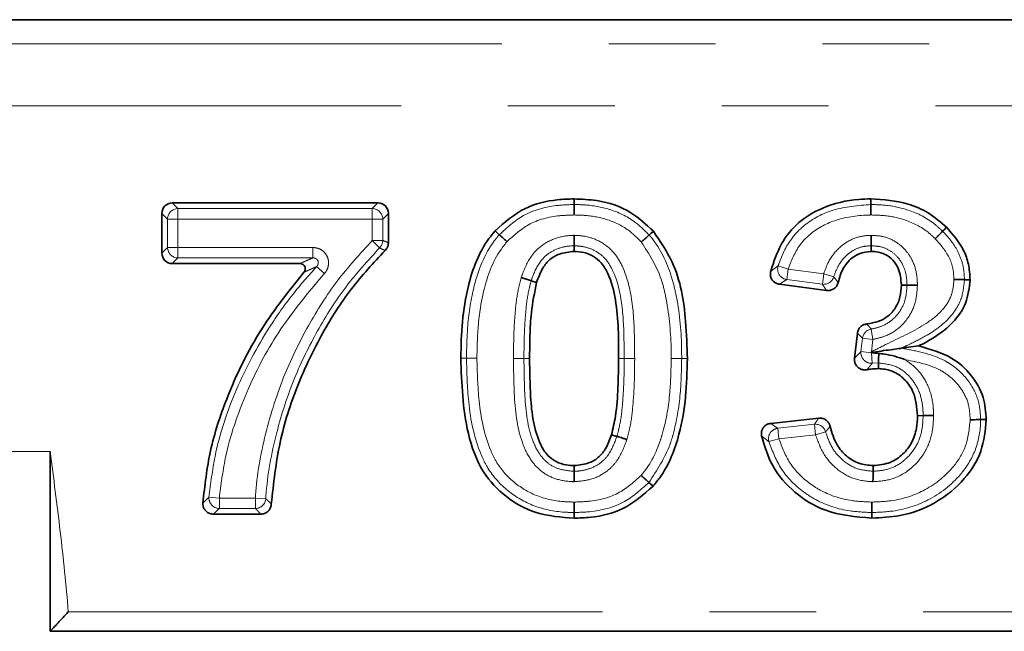
# Model space of a CAD drawing. Units: millimetres. Extents: x 8 to 418, y -69 to 291.
# Drawn here: x 62 to 74, y 218 to 225 of the extents above; entities that cross this region are included whole.
import ezdxf

# ---------------------------------------------------------------- set-up
doc = ezdxf.new("R2010")
doc.units = ezdxf.units.MM
doc.linetypes.add('PHANTOM', pattern=[12.7, 6.35, -1.27, 1.27, -1.27, 1.27, -1.27])

msp = doc.modelspace()

# ---------------------------------------------------------------- linework, layer by layer
at = {"color": 7, "linetype": 'Continuous', "lineweight": 35}
for p, q in [((48.5772, 224.8241), (92.7446, 224.8241)), ((68.773, 222.6253), (68.773, 222.6923)), ((63.9983, 222.6443), (66.442, 222.6443)), ((63.874, 222.0474), (63.874, 222.5199)), ((66.5663, 222.5199), (66.5663, 222.1698)), ((68.7731, 222.1345), (68.773, 222.0673)), ((72.3048, 222.1345), (72.3049, 222.0673)), ((65.5163, 221.9231), (63.9983, 221.9231)), ((68.2643, 221.7191), (68.3283, 221.6992)), ((71.774, 221.6024), (71.2135, 221.6765)), ((72.7296, 221.6674), (72.6625, 221.6677)), ((72.1061, 220.7964), (72.1407, 221.0951)), ((72.6658, 220.9155), (72.8683, 220.9428)), ((72.3918, 220.7402), (72.3905, 220.6731)), ((71.1103, 220.0217), (71.6804, 220.0835)), ((72.9219, 220.114), (72.8548, 220.1135)), ((69.2818, 219.8674), (69.2178, 219.8873)), ((62.5457, 219.689), (62.5457, 217.5481)), ((68.7729, 219.4521), (68.773, 219.5193)), ((72.3272, 219.4522), (72.3282, 219.5193)), ((72.3123, 218.9613), (72.3124, 218.8943)), ((65.0499, 218.9423), (64.4854, 218.9423)), ((62.5457, 217.5481), (78.5457, 217.5481))]:
    msp.add_line(p, q, dxfattribs=at)
at = {"color": 8, "linetype": 'PHANTOM', "lineweight": 18}
for p, q in [((48.8646, 224.5367), (92.1903, 224.5367)), ((92.1174, 223.7981), (48.9739, 223.7981)), ((63.9983, 222.6443), (64.0654, 222.5772)), ((64.0654, 222.5772), (64.0654, 222.4529)), ((64.0654, 222.5772), (66.3749, 222.5772)), ((66.3749, 222.5772), (66.442, 222.6443)), ((66.3749, 222.4529), (66.3749, 222.5772)), ((63.9411, 222.4529), (63.874, 222.5199)), ((66.5663, 222.5199), (66.4992, 222.4529)), ((64.0654, 222.4529), (63.9411, 222.4529)), ((63.9411, 222.1145), (63.9411, 222.4529)), ((66.3749, 222.4529), (64.0654, 222.4529)), ((64.0654, 222.4529), (64.0654, 222.1145)), ((66.4992, 222.4529), (66.3749, 222.4529)), ((66.3749, 222.1989), (66.3749, 222.4529)), ((66.4992, 222.4529), (66.4992, 222.1989)), ((63.874, 222.0474), (63.9411, 222.1145)), ((63.9411, 222.1145), (64.0654, 222.1145)), ((64.0654, 222.1145), (64.0654, 221.9902)), ((64.0654, 222.1145), (65.6669, 222.1145)), ((65.6669, 221.9902), (65.6669, 222.1145)), ((66.4604, 222.1086), (66.3749, 222.1989)), ((66.3749, 222.1989), (66.4992, 222.1989)), ((64.0654, 221.9902), (63.9983, 221.9231)), ((65.6669, 221.9902), (64.0654, 221.9902)), ((65.713, 221.8863), (65.8051, 221.8028)), ((71.1983, 221.8946), (71.3164, 221.856)), ((71.3164, 221.856), (71.3001, 221.7327)), ((71.3164, 221.856), (71.74, 221.7999)), ((71.7237, 221.6766), (71.74, 221.7999)), ((71.74, 221.7999), (71.8593, 221.765)), ((71.7237, 221.6766), (71.3001, 221.7327)), ((72.3048, 221.1437), (72.3248, 221.021)), ((72.1827, 220.875), (72.2013, 221.0354)), ((72.3248, 221.021), (72.2013, 221.0354)), ((72.3248, 221.021), (72.3077, 220.8736)), ((72.1827, 220.875), (72.3062, 220.8607)), ((72.3063, 220.8616), (72.3062, 220.8607)), ((72.3062, 220.8607), (72.3095, 220.861)), ((72.3062, 220.8607), (72.3172, 220.7368)), ((72.3095, 220.861), (72.3063, 220.8616)), ((67.494, 220.7993), (67.4269, 220.7993)), ((68.1771, 220.7917), (68.2442, 220.7918)), ((69.369, 220.7918), (69.3019, 220.7918)), ((70.0521, 220.7918), (70.1192, 220.7918)), ((72.3918, 220.7402), (72.3172, 220.7368)), ((71.1937, 219.9633), (71.6294, 220.0105)), ((71.6428, 219.8869), (71.6294, 220.0105)), ((71.1937, 219.9633), (71.2071, 219.8397)), ((71.6428, 219.8869), (71.2071, 219.8397)), ((71.7624, 219.9209), (71.6428, 219.8869)), ((71.2071, 219.8397), (71.0876, 219.8056)), ((48.9739, 219.689), (62.5457, 219.689)), ((64.4333, 219.1436), (64.5572, 219.1337)), ((64.5572, 219.1337), (64.5572, 219.0094)), ((64.5572, 219.1337), (64.9856, 219.1337)), ((64.9856, 219.1337), (65.1098, 219.127)), ((64.9856, 219.0094), (64.9856, 219.1337)), ((64.9856, 219.0094), (64.5572, 219.0094)), ((62.7611, 217.7787), (78.3302, 217.7787))]:
    msp.add_line(p, q, dxfattribs=at)
at = {"color": 7, "linetype": 'Continuous', "lineweight": 35, "flags": 128}
for points in [[(72.3014, 222.6253), (72.3013, 222.6529), (72.3011, 222.6923)], [(73.1533, 222.3072), (73.1697, 222.3239), (73.2003, 222.355)], [(67.884, 222.2666), (67.8634, 222.2851), (67.834, 222.3115)], [(69.665, 222.2623), (69.6856, 222.2807), (69.715, 222.307)], [(73.4127, 221.7313), (73.4301, 221.7311), (73.4549, 221.731), (73.4798, 221.7308)], [(73.605, 220.066), (73.628, 220.0661), (73.6721, 220.0661)], [(69.6621, 219.3199), (69.6827, 219.3015), (69.712, 219.2751)], [(68.7732, 218.9613), (68.7731, 218.9337), (68.773, 218.8943)]]:
    msp.add_lwpolyline(points, dxfattribs=at)
at = {"color": 8, "linetype": 'PHANTOM', "lineweight": 18}
for centre, radius, start, end in [((64.067, 222.4513), 0.1259, 90.72986, 179.27014), ((66.3733, 222.4513), 0.1259, 0.72986, 89.27014), ((64.067, 222.1161), 0.1259, 180.72986, 269.27014), ((66.3735, 222.1995), 0.1257, 313.71029, 359.72088), ((71.3186, 221.8574), 0.126, 162.79645, 261.53703), ((71.7389, 221.8016), 0.1259, 263.0659, 343.08645), ((72.3262, 221.0197), 0.1258, 99.79794, 172.85518), ((72.3081, 220.8625), 0.126, 174.32397, 274.151), ((71.6417, 219.8853), 0.1259, 16.42804, 95.5956), ((71.2093, 219.8382), 0.126, 97.09517, 195.00236), ((64.559, 219.1353), 0.126, 176.22588, 269.19331), ((64.9841, 219.1353), 0.1259, 270.6832, 356.24409)]:
    msp.add_arc(centre, radius, start, end, dxfattribs=at)
at = {"color": 7, "linetype": 'Continuous', "lineweight": 35}
for centre, major_axis in [((63.9997, 222.5186), (-0.0894, 0.0894)), ((66.4406, 222.5186), (0.0894, 0.0894)), ((63.9997, 222.0488), (-0.0894, -0.0894))]:
    msp.add_ellipse(centre, major_axis=major_axis, ratio=0.9891328, start_param=5.5032504, end_param=7.0631203, dxfattribs=at)
for points, knots in [([(67.834, 222.3115), (67.9478, 222.4121), (68.1607, 222.6004), (68.5095, 222.6834), (68.7064, 222.6901), (68.773, 222.6923)], [0, 0, 0, 0, 0.4312818, 0.8073482, 1, 1, 1, 1]), ([(68.773, 222.6923), (68.8627, 222.6885), (69.096, 222.6783), (69.441, 222.5665), (69.6307, 222.3868), (69.715, 222.307)], [0, 0, 0, 0, 0.2573501, 0.6699277, 1, 1, 1, 1]), ([(71.1098, 221.8323), (71.1464, 221.9441), (71.2169, 222.1596), (71.4333, 222.4247), (71.7529, 222.6139), (72.0564, 222.6859), (72.2537, 222.6911), (72.3011, 222.6923)], [0, 0, 0, 0, 0.2203751, 0.4244603, 0.628037, 0.9106249, 1, 1, 1, 1]), ([(72.3011, 222.6923), (72.4502, 222.6821), (72.6869, 222.6658), (72.9931, 222.533), (73.1299, 222.4155), (73.2003, 222.355)], [0, 0, 0, 0, 0.4523547, 0.7182126, 1, 1, 1, 1]), ([(68.773, 222.6253), (68.773, 222.6224), (68.773, 222.6167), (68.773, 222.5914), (68.773, 222.5569), (68.773, 222.5264), (68.773, 222.5075), (68.773, 222.5027), (68.773, 222.5009)], [0, 0, 0, 0, 0.22997079, 0.45994045, 0.68994118, 0.91999666, 0.97085127, 1, 1, 1, 1]), ([(72.3014, 222.6253), (72.3014, 222.6224), (72.3014, 222.6167), (72.3015, 222.5914), (72.3016, 222.5569), (72.3017, 222.5263), (72.3017, 222.5075), (72.3017, 222.5026), (72.3018, 222.5009)], [0, 0, 0, 0, 0.2299569, 0.4599124, 0.689906, 0.9199667, 0.9722962, 1, 1, 1, 1]), ([(73.2003, 222.355), (73.2749, 222.2684), (73.3882, 222.1369), (73.4684, 221.9132), (73.4759, 221.7926), (73.4798, 221.7308)], [0, 0, 0, 0, 0.48445779, 0.73566156, 1, 1, 1, 1]), ([(67.4269, 220.7993), (67.4301, 220.9435), (67.4366, 221.2322), (67.515, 221.7178), (67.6541, 222.0934), (67.8091, 222.2812), (67.834, 222.3115)], [0, 0, 0, 0, 0.270977, 0.5423611, 0.9262304, 1, 1, 1, 1]), ([(67.884, 222.2666), (67.8861, 222.2647), (67.8903, 222.2609), (67.9092, 222.244), (67.9348, 222.221), (67.9576, 222.2005), (67.9716, 222.1879), (67.9753, 222.1846), (67.9765, 222.1836)], [0, 0, 0, 0, 0.2299456, 0.4598895, 0.6898771, 0.9199418, 0.9732847, 1, 1, 1, 1]), ([(68.7731, 222.1345), (68.7731, 222.1373), (68.7731, 222.143), (68.7731, 222.1683), (68.7731, 222.2028), (68.7731, 222.2338), (68.7731, 222.2527), (68.7731, 222.2576), (68.7731, 222.2589)], [0, 0, 0, 0, 0.2298141, 0.4596242, 0.6895444, 0.9196583, 0.9787243, 1, 1, 1, 1]), ([(69.5721, 222.1796), (69.5734, 222.1808), (69.577, 222.184), (69.5911, 222.1965), (69.6139, 222.2169), (69.6397, 222.2398), (69.6586, 222.2567), (69.6628, 222.2605), (69.665, 222.2623)], [0, 0, 0, 0, 0.0283166, 0.0800192, 0.3100772, 0.5400741, 0.7700364, 1, 1, 1, 1]), ([(69.715, 222.307), (69.7964, 222.1882), (70.0152, 221.869), (70.1038, 221.3268), (70.115, 220.9391), (70.1192, 220.7918)], [0, 0, 0, 0, 0.26853044, 0.72194285, 1, 1, 1, 1]), ([(72.3046, 222.2589), (72.3046, 222.2577), (72.3046, 222.2528), (72.3046, 222.234), (72.3047, 222.2028), (72.3047, 222.1683), (72.3048, 222.143), (72.3048, 222.1373), (72.3048, 222.1345)], [0, 0, 0, 0, 0.0198419, 0.0804948, 0.3106345, 0.5405182, 0.7702564, 1, 1, 1, 1]), ([(73.1533, 222.3072), (73.1513, 222.3052), (73.1473, 222.3012), (73.1295, 222.2831), (73.1053, 222.2585), (73.0839, 222.2368), (73.0707, 222.2234), (73.0673, 222.2199), (73.066, 222.2186)], [0, 0, 0, 0, 0.2299688, 0.4599365, 0.6899361, 0.9199922, 0.971111, 1, 1, 1, 1]), ([(66.5663, 222.1698), (66.5649, 222.1559), (66.5622, 222.128), (66.5449, 222.0974), (66.531, 222.0832), (66.5267, 222.0788)], [0, 0, 0, 0, 0.4106627, 0.8213454, 1, 1, 1, 1]), ([(66.5267, 222.0788), (66.3888, 221.9302), (66.1095, 221.6293), (65.7657, 221.084), (65.4717, 220.4745), (65.2541, 219.7891), (65.2012, 219.308), (65.1741, 219.0628)], [0, 0, 0, 0, 0.1799686, 0.3644874, 0.5704539, 0.7810146, 1, 1, 1, 1]), ([(68.773, 222.0673), (68.7133, 222.0613), (68.6101, 222.0507), (68.4805, 221.9752), (68.385, 221.8578), (68.3493, 221.7579), (68.3283, 221.6992)], [0, 0, 0, 0, 0.28550566, 0.49355712, 0.70231841, 1, 1, 1, 1]), ([(69.3019, 220.7918), (69.3024, 221.0263), (69.3032, 221.3695), (69.2078, 221.7536), (69.1084, 221.9285), (69.0066, 222.0139), (68.8926, 222.0592), (68.8126, 222.0646), (68.773, 222.0673)], [0, 0, 0, 0, 0.4566263, 0.6680641, 0.7647902, 0.8439829, 0.9228309, 1, 1, 1, 1]), ([(72.3049, 222.0673), (72.256, 222.0621), (72.1603, 222.0518), (72.0459, 221.9693), (71.9558, 221.8521), (71.9279, 221.7554), (71.9117, 221.699)], [0, 0, 0, 0, 0.2492154, 0.4873206, 0.7012856, 1, 1, 1, 1]), ([(72.6625, 221.6677), (72.6571, 221.7354), (72.6486, 221.8426), (72.5666, 221.966), (72.4741, 222.0379), (72.3803, 222.0642), (72.3241, 222.0665), (72.3049, 222.0673)], [0, 0, 0, 0, 0.3316006, 0.5255317, 0.7197847, 0.9040004, 1, 1, 1, 1]), ([(65.5628, 221.8197), (65.5671, 221.8255), (65.5756, 221.8372), (65.5801, 221.8588), (65.5775, 221.88), (65.5679, 221.8988), (65.5528, 221.9131), (65.5348, 221.9217), (65.5221, 221.9227), (65.5163, 221.9231)], [0, 0, 0, 0, 0.1506007, 0.3013421, 0.4485836, 0.5920927, 0.7344394, 0.8785362, 1, 1, 1, 1]), ([(64.3613, 219.074), (64.3847, 219.2826), (64.4321, 219.7055), (64.6649, 220.4086), (65.0183, 221.1396), (65.3886, 221.6021), (65.5628, 221.8197)], [0, 0, 0, 0, 0.2062529, 0.417978, 0.7261734, 1, 1, 1, 1]), ([(68.2643, 221.7191), (68.2615, 221.72), (68.2561, 221.7217), (68.2319, 221.7292), (68.199, 221.7394), (68.1696, 221.7485), (68.1517, 221.7541), (68.147, 221.7555), (68.1455, 221.756)], [0, 0, 0, 0, 0.2299417, 0.4598817, 0.6898675, 0.9199341, 0.9735182, 1, 1, 1, 1]), ([(71.2135, 221.6765), (71.1997, 221.6797), (71.1722, 221.6861), (71.138, 221.7123), (71.1144, 221.7473), (71.1027, 221.7893), (71.1074, 221.8177), (71.1098, 221.8323)], [0, 0, 0, 0, 0.1988799, 0.3978261, 0.5952696, 0.7918392, 1, 1, 1, 1]), ([(68.3283, 221.6992), (68.3036, 221.5793), (68.2604, 221.37), (68.2471, 221.0651), (68.2452, 220.883), (68.2442, 220.7918)], [0, 0, 0, 0, 0.40160725, 0.70044268, 1, 1, 1, 1]), ([(71.9117, 221.699), (71.9074, 221.6856), (71.8987, 221.6588), (71.8698, 221.627), (71.833, 221.6063), (71.7992, 221.6001), (71.7797, 221.6018), (71.774, 221.6024)], [0, 0, 0, 0, 0.2272511, 0.4545557, 0.6806991, 0.9064992, 1, 1, 1, 1]), ([(72.2522, 221.2045), (72.2985, 221.212), (72.3888, 221.2264), (72.5102, 221.2936), (72.5989, 221.3973), (72.6549, 221.5262), (72.6599, 221.6199), (72.6625, 221.6677)], [0, 0, 0, 0, 0.2042558, 0.3979858, 0.5919535, 0.7921665, 1, 1, 1, 1]), ([(72.854, 221.6668), (72.8527, 221.6668), (72.8478, 221.6668), (72.829, 221.6669), (72.798, 221.667), (72.7635, 221.6672), (72.7381, 221.6673), (72.7324, 221.6674), (72.7296, 221.6674)], [0, 0, 0, 0, 0.0213385, 0.0803362, 0.3104491, 0.5403706, 0.7701833, 1, 1, 1, 1]), ([(73.4798, 221.7308), (73.4693, 221.6358), (73.4488, 221.4486), (73.259, 221.1816), (73.0461, 221.0324), (72.8986, 220.9581), (72.8683, 220.9428)], [0, 0, 0, 0, 0.2684164, 0.5289636, 0.9030705, 1, 1, 1, 1]), ([(73.4127, 221.7313), (73.4098, 221.7313), (73.4041, 221.7313), (73.3788, 221.7315), (73.3443, 221.7317), (73.3133, 221.732), (73.2944, 221.7321), (73.2896, 221.7321), (73.2882, 221.7321)], [0, 0, 0, 0, 0.2298315, 0.4596593, 0.6895873, 0.9196929, 0.9783651, 1, 1, 1, 1]), ([(72.1407, 221.0951), (72.1437, 221.1089), (72.1497, 221.1364), (72.1753, 221.1707), (72.2101, 221.1962), (72.238, 221.2017), (72.2522, 221.2045)], [0, 0, 0, 0, 0.2486631, 0.497373, 0.7450974, 1, 1, 1, 1]), ([(72.8683, 220.9428), (73.0062, 220.9046), (73.2422, 220.8393), (73.502, 220.6054), (73.6508, 220.3465), (73.6653, 220.1557), (73.6721, 220.0661)], [0, 0, 0, 0, 0.327097, 0.5600261, 0.793602, 1, 1, 1, 1]), ([(72.6658, 220.9155), (72.6625, 220.915), (72.6542, 220.9139), (72.6124, 220.9083), (72.4958, 220.8926), (72.383, 220.8774), (72.3027, 220.8665)], [0, 0, 0, 0, 0.0560187, 0.1431877, 0.3905102, 1, 1, 1, 1]), ([(72.3077, 220.8736), (72.3075, 220.8733), (72.3058, 220.8709), (72.3041, 220.8686), (72.3027, 220.8665)], [0, 0, 0, 0, 0.141083, 1, 1, 1, 1]), ([(72.3027, 220.8665), (72.3037, 220.8652), (72.3049, 220.8636), (72.3061, 220.8619), (72.3063, 220.8616)], [0, 0, 0, 0, 0.81560872, 1, 1, 1, 1]), ([(72.3095, 220.861), (72.3102, 220.8609), (72.3384, 220.8593), (72.3665, 220.8568), (72.3938, 220.8543)], [0, 0, 0, 0, 0.0249386, 1, 1, 1, 1]), ([(72.3938, 220.8543), (72.3938, 220.8529), (72.3935, 220.8375), (72.393, 220.8086), (72.3924, 220.7741), (72.3919, 220.7487), (72.3918, 220.7431), (72.3918, 220.7402)], [0, 0, 0, 0, 0.0253635, 0.2692299, 0.5128949, 0.7564453, 1, 1, 1, 1]), ([(72.7051, 220.7806), (72.7045, 220.7809), (72.6256, 220.8111), (72.5211, 220.838), (72.4159, 220.8515), (72.3938, 220.8543)], [0, 0, 0, 0, 0.006107, 0.7913642, 1, 1, 1, 1]), ([(68.773, 218.8943), (68.6199, 218.9058), (68.3321, 218.9274), (67.9543, 219.1332), (67.6553, 219.4554), (67.4526, 220.0322), (67.437, 220.4978), (67.4269, 220.7993)], [0, 0, 0, 0, 0.1720762, 0.323352, 0.4745821, 0.6598353, 1, 1, 1, 1]), ([(68.2442, 220.7918), (68.2459, 220.6401), (68.2486, 220.3905), (68.2809, 220.0444), (68.3497, 219.8066), (68.4481, 219.6412), (68.5585, 219.562), (68.6685, 219.5247), (68.7414, 219.5209), (68.773, 219.5193)], [0, 0, 0, 0, 0.2965781, 0.4882684, 0.6781058, 0.776426, 0.8576384, 0.9382622, 1, 1, 1, 1]), ([(69.2178, 219.8873), (69.2351, 219.961), (69.2785, 220.1455), (69.2973, 220.4497), (69.3004, 220.6775), (69.3019, 220.7918)], [0, 0, 0, 0, 0.2489415, 0.6234061, 1, 1, 1, 1]), ([(70.1192, 220.7918), (70.1156, 220.6406), (70.1084, 220.3381), (70.0275, 219.8542), (69.8858, 219.4872), (69.7392, 219.3082), (69.712, 219.2751)], [0, 0, 0, 0, 0.2831005, 0.5666703, 0.9198006, 1, 1, 1, 1]), ([(72.2516, 220.6597), (72.2375, 220.6586), (72.2093, 220.6563), (72.1686, 220.6708), (72.1353, 220.6969), (72.1128, 220.7327), (72.1043, 220.7676), (72.1056, 220.7889), (72.1061, 220.7964)], [0, 0, 0, 0, 0.18206385, 0.3642066, 0.54451695, 0.72346385, 0.90280358, 1, 1, 1, 1]), ([(72.3905, 220.6731), (72.3596, 220.6721), (72.313, 220.6706), (72.2671, 220.6625), (72.2516, 220.6597)], [0, 0, 0, 0, 0.6634654, 1, 1, 1, 1]), ([(72.8548, 220.1135), (72.8469, 220.2121), (72.8346, 220.3664), (72.7146, 220.54), (72.5861, 220.6407), (72.4676, 220.6689), (72.4039, 220.6724), (72.3905, 220.6731)], [0, 0, 0, 0, 0.3583282, 0.5607454, 0.7633513, 0.950171, 1, 1, 1, 1]), ([(71.002, 219.8727), (71.0004, 219.8867), (70.9974, 219.9148), (71.0108, 219.9557), (71.0359, 219.9896), (71.0705, 220.0136), (71.0972, 220.019), (71.1103, 220.0217)], [0, 0, 0, 0, 0.2029149, 0.4058938, 0.6074336, 0.8081912, 1, 1, 1, 1]), ([(71.6804, 220.0835), (71.6945, 220.0837), (71.7226, 220.084), (71.762, 220.0667), (71.7933, 220.0383), (71.8095, 220.009), (71.8142, 219.9907), (71.8154, 219.9859)], [0, 0, 0, 0, 0.2300196, 0.4600917, 0.689029, 0.9176623, 1, 1, 1, 1]), ([(73.6721, 220.0661), (73.6601, 219.9387), (73.636, 219.683), (73.4119, 219.3333), (73.0783, 219.0602), (72.6854, 218.913), (72.424, 218.8999), (72.3124, 218.8943)], [0, 0, 0, 0, 0.1905096, 0.382221, 0.6066257, 0.8321045, 1, 1, 1, 1]), ([(72.3282, 219.5193), (72.3974, 219.5263), (72.5274, 219.5396), (72.6847, 219.65), (72.7948, 219.7913), (72.847, 219.9538), (72.8523, 220.0634), (72.8548, 220.1135)], [0, 0, 0, 0, 0.2317326, 0.4349302, 0.629269, 0.8305111, 1, 1, 1, 1]), ([(73.0462, 220.1151), (73.0445, 220.1151), (73.0396, 220.115), (73.0208, 220.1149), (72.9902, 220.1146), (72.9557, 220.1143), (72.9304, 220.1141), (72.9247, 220.114), (72.9219, 220.114)], [0, 0, 0, 0, 0.0278806, 0.0800295, 0.3100897, 0.5400843, 0.7700414, 1, 1, 1, 1]), ([(73.605, 220.066), (73.6021, 220.066), (73.5965, 220.066), (73.5711, 220.066), (73.5366, 220.0659), (73.5058, 220.0659), (73.487, 220.0659), (73.4821, 220.0659), (73.4806, 220.0659)], [0, 0, 0, 0, 0.22991871, 0.45983533, 0.68980901, 0.91988354, 0.97502794, 1, 1, 1, 1]), ([(68.773, 219.5193), (68.8362, 219.5259), (68.9435, 219.5371), (69.0744, 219.6192), (69.165, 219.7362), (69.1986, 219.8326), (69.2178, 219.8873)], [0, 0, 0, 0, 0.3011538, 0.5117811, 0.7226799, 1, 1, 1, 1]), ([(71.8154, 219.9859), (71.8379, 219.9093), (71.8768, 219.7771), (72.0052, 219.6279), (72.1551, 219.5341), (72.2705, 219.5242), (72.3282, 219.5193)], [0, 0, 0, 0, 0.3148967, 0.5431586, 0.771635, 1, 1, 1, 1]), ([(69.4005, 219.8303), (69.399, 219.8308), (69.3944, 219.8322), (69.3764, 219.8378), (69.3471, 219.847), (69.3141, 219.8573), (69.2899, 219.8648), (69.2845, 219.8665), (69.2818, 219.8674)], [0, 0, 0, 0, 0.0256112, 0.0800939, 0.3101654, 0.5401446, 0.7700713, 1, 1, 1, 1]), ([(72.3124, 218.8943), (72.1209, 218.9102), (71.79, 218.9378), (71.3852, 219.1869), (71.1142, 219.4966), (71.0382, 219.7512), (71.002, 219.8727)], [0, 0, 0, 0, 0.320704, 0.5540041, 0.7872073, 1, 1, 1, 1]), ([(68.7728, 219.3277), (68.7728, 219.3289), (68.7728, 219.3338), (68.7728, 219.3527), (68.7729, 219.3838), (68.7729, 219.4183), (68.7729, 219.4436), (68.7729, 219.4493), (68.7729, 219.4521)], [0, 0, 0, 0, 0.0206489, 0.0804021, 0.31052616, 0.54043196, 0.7702137, 1, 1, 1, 1]), ([(72.3253, 219.3278), (72.3254, 219.3292), (72.3254, 219.3341), (72.3257, 219.3529), (72.3262, 219.3838), (72.3267, 219.4183), (72.3271, 219.4436), (72.3271, 219.4493), (72.3272, 219.4522)], [0, 0, 0, 0, 0.0236066, 0.0801805, 0.3102669, 0.5402255, 0.7701114, 1, 1, 1, 1]), ([(69.5696, 219.403), (69.5708, 219.402), (69.5744, 219.3987), (69.5884, 219.3861), (69.6113, 219.3656), (69.6369, 219.3426), (69.6558, 219.3256), (69.66, 219.3218), (69.6621, 219.3199)], [0, 0, 0, 0, 0.0266935, 0.0800588, 0.3101236, 0.540111, 0.7700547, 1, 1, 1, 1]), ([(69.712, 219.2751), (69.5986, 219.1746), (69.3853, 218.9856), (69.0362, 218.9031), (68.839, 218.8965), (68.773, 218.8943)], [0, 0, 0, 0, 0.430372, 0.8093981, 1, 1, 1, 1]), ([(64.4854, 218.9423), (64.4714, 218.9437), (64.4433, 218.9464), (64.406, 218.9679), (64.378, 218.9995), (64.3621, 219.0367), (64.3616, 219.0623), (64.3613, 219.074)], [0, 0, 0, 0, 0.2076069, 0.4152754, 0.6215671, 0.8271761, 1, 1, 1, 1]), ([(65.1741, 219.0628), (65.1723, 219.0488), (65.1687, 219.0209), (65.1461, 218.9842), (65.1137, 218.9572), (65.0796, 218.944), (65.0578, 218.9428), (65.0499, 218.9423)], [0, 0, 0, 0, 0.2195737, 0.4392037, 0.6575971, 0.8755262, 1, 1, 1, 1]), ([(68.7734, 219.0857), (68.7734, 219.084), (68.7734, 219.0791), (68.7734, 219.0603), (68.7733, 219.0297), (68.7732, 218.9952), (68.7732, 218.9699), (68.7732, 218.9642), (68.7732, 218.9613)], [0, 0, 0, 0, 0.0280559, 0.0800252, 0.3100845, 0.5400801, 0.7700394, 1, 1, 1, 1]), ([(72.3123, 218.9613), (72.3123, 218.9642), (72.3123, 218.9699), (72.3123, 218.9952), (72.3122, 219.0297), (72.3122, 219.06), (72.3121, 219.0788), (72.3121, 219.0836), (72.3121, 219.0857)], [0, 0, 0, 0, 0.2299956, 0.4599904, 0.6900039, 0.92005, 0.9668299, 1, 1, 1, 1]), ([(62.5457, 217.5481), (62.5563, 217.5593), (62.5702, 217.5741), (62.6029, 217.6089), (62.6208, 217.628), (62.678, 217.6893), (62.7197, 217.734), (62.7611, 217.7787)], [0, 0, 0, 0, 0.25, 0.25, 0.5, 0.5, 1, 1, 1, 1])]:
    msp.add_open_spline(points, degree=3, knots=knots, dxfattribs=at)
at = {"color": 8, "linetype": 'PHANTOM', "lineweight": 18}
for points, knots in [([(67.884, 222.2666), (67.9756, 222.3505), (68.1745, 222.5325), (68.5063, 222.6167), (68.7113, 222.6233), (68.773, 222.6253)], [0, 0, 0, 0, 0.3739272, 0.8116619, 1, 1, 1, 1]), ([(68.773, 222.6253), (68.8218, 222.6241), (68.9691, 222.6206), (69.2256, 222.5711), (69.4849, 222.4439), (69.6145, 222.3132), (69.665, 222.2623)], [0, 0, 0, 0, 0.1476098, 0.4452838, 0.7842188, 1, 1, 1, 1]), ([(71.1983, 221.8946), (71.2013, 221.9036), (71.2389, 222.0161), (71.3226, 222.1941), (71.5414, 222.4219), (71.8664, 222.5918), (72.1491, 222.6135), (72.3014, 222.6253)], [0, 0, 0, 0, 0.0199836, 0.2504441, 0.4063129, 0.6803426, 1, 1, 1, 1]), ([(72.3014, 222.6253), (72.3587, 222.6237), (72.509, 222.6196), (72.7728, 222.5639), (73.004, 222.4459), (73.1217, 222.3366), (73.1533, 222.3072)], [0, 0, 0, 0, 0.18449918, 0.4835316, 0.86144563, 1, 1, 1, 1]), ([(68.773, 222.5009), (68.7161, 222.4991), (68.5306, 222.4933), (68.2333, 222.4191), (68.0569, 222.2573), (67.9765, 222.1836)], [0, 0, 0, 0, 0.19429407, 0.63302577, 1, 1, 1, 1]), ([(69.5721, 222.1796), (69.5278, 222.2244), (69.4137, 222.3397), (69.1833, 222.4526), (68.9527, 222.4967), (68.8184, 222.4998), (68.773, 222.5009)], [0, 0, 0, 0, 0.21233218, 0.5460027, 0.84654364, 1, 1, 1, 1]), ([(72.3018, 222.5009), (72.2978, 222.5008), (72.1595, 222.497), (71.9038, 222.4668), (71.6185, 222.3216), (71.4176, 222.1149), (71.3554, 221.9558), (71.3164, 221.856)], [0, 0, 0, 0, 0.0092646, 0.3278721, 0.6003963, 0.7493524, 1, 1, 1, 1]), ([(73.066, 222.2186), (73.038, 222.2447), (72.9342, 222.3414), (72.7282, 222.4462), (72.4914, 222.4958), (72.3546, 222.4995), (72.3018, 222.5009)], [0, 0, 0, 0, 0.1373093, 0.5090111, 0.8101461, 1, 1, 1, 1]), ([(67.494, 220.7993), (67.4966, 220.9275), (67.5025, 221.2171), (67.5767, 221.6945), (67.7188, 222.0684), (67.8635, 222.2421), (67.884, 222.2666)], [0, 0, 0, 0, 0.2487053, 0.5614891, 0.9381023, 1, 1, 1, 1]), ([(68.1455, 221.756), (68.1498, 221.7686), (68.1817, 221.8635), (68.2406, 221.991), (68.3713, 222.1331), (68.5231, 222.223), (68.6736, 222.2552), (68.7571, 222.2583), (68.7731, 222.2589)], [0, 0, 0, 0, 0.0462478, 0.3468259, 0.475579, 0.7106015, 0.9447369, 1, 1, 1, 1]), ([(68.7731, 222.2589), (68.8079, 222.2572), (68.9043, 222.2526), (69.0673, 222.2032), (69.2367, 222.0819), (69.3955, 221.8237), (69.4776, 221.4467), (69.491, 221.0737), (69.4928, 220.8568), (69.4933, 220.7919)], [0, 0, 0, 0, 0.0569478, 0.1577052, 0.2739972, 0.3890571, 0.6451878, 0.8938759, 1, 1, 1, 1]), ([(69.665, 222.2623), (69.6738, 222.252), (69.7939, 222.1111), (69.9072, 221.8698), (70.019, 221.4274), (70.0499, 221.095), (70.0518, 220.8373), (70.0521, 220.7918)], [0, 0, 0, 0, 0.0263474, 0.3588007, 0.500396, 0.9117898, 1, 1, 1, 1]), ([(71.74, 221.7999), (71.7576, 221.8497), (71.7998, 221.9691), (71.9046, 222.101), (72.0433, 222.2016), (72.1713, 222.2517), (72.2681, 222.2569), (72.3046, 222.2589)], [0, 0, 0, 0, 0.2025194, 0.4854932, 0.6282738, 0.8600697, 1, 1, 1, 1]), ([(72.3046, 222.2589), (72.3477, 222.2566), (72.4489, 222.251), (72.5997, 222.1894), (72.718, 222.0843), (72.8063, 221.9476), (72.8485, 221.8081), (72.8525, 221.7053), (72.854, 221.6668)], [0, 0, 0, 0, 0.14285333, 0.33516838, 0.52709982, 0.65881622, 0.87198336, 1, 1, 1, 1]), ([(73.1533, 222.3072), (73.1678, 222.2923), (73.243, 222.2152), (73.337, 222.079), (73.4035, 221.8931), (73.4097, 221.7845), (73.4127, 221.7313)], [0, 0, 0, 0, 0.0964638, 0.4989052, 0.7541389, 1, 1, 1, 1]), ([(64.9856, 219.1337), (64.9862, 219.1438), (65.0009, 219.3995), (65.0931, 219.9028), (65.307, 220.582), (65.6061, 221.1874), (65.9444, 221.7276), (66.2306, 222.0409), (66.3749, 222.1989)], [0, 0, 0, 0, 0.0088601, 0.2239973, 0.4448427, 0.6296162, 0.813249, 1, 1, 1, 1]), ([(66.4604, 222.1086), (66.3231, 221.9582), (66.0451, 221.654), (65.716, 221.1287), (65.43, 220.5504), (65.2188, 219.8907), (65.1255, 219.4013), (65.1103, 219.1367), (65.1098, 219.127)], [0, 0, 0, 0, 0.1827739, 0.3699394, 0.5549989, 0.7616733, 0.9912939, 1, 1, 1, 1]), ([(65.6669, 222.1145), (65.6886, 222.1124), (65.7319, 222.1082), (65.7892, 222.0754), (65.8316, 222.0272), (65.8546, 221.9683), (65.8566, 221.906), (65.8398, 221.8479), (65.8162, 221.8172), (65.8051, 221.8028)], [0, 0, 0, 0, 0.1500538, 0.3002505, 0.4468805, 0.5896858, 0.7312672, 0.8745875, 1, 1, 1, 1]), ([(66.5267, 222.0788), (66.5181, 222.0827), (66.496, 222.0926), (66.4739, 222.1025), (66.4604, 222.1086)], [0, 0, 0, 0, 0.3892914, 1, 1, 1, 1]), ([(66.4992, 222.1989), (66.5003, 222.1984), (66.5096, 222.1944), (66.5272, 222.1868), (66.5485, 222.1776), (66.5615, 222.1719), (66.5663, 222.1698)], [0, 0, 0, 0, 0.0458886, 0.4161333, 0.786378, 1, 1, 1, 1]), ([(67.9765, 222.1836), (67.9587, 222.1623), (67.8267, 222.0037), (67.6964, 221.6546), (67.6265, 221.2031), (67.6208, 220.9239), (67.6183, 220.7992)], [0, 0, 0, 0, 0.05708, 0.4249304, 0.743246, 1, 1, 1, 1]), ([(68.7731, 222.1345), (68.7598, 222.134), (68.6918, 222.1314), (68.5709, 222.1057), (68.4499, 222.0348), (68.3436, 221.9187), (68.2955, 221.8116), (68.2681, 221.7304), (68.2643, 221.7191)], [0, 0, 0, 0, 0.0562397, 0.288086, 0.5146518, 0.6367782, 0.9496759, 1, 1, 1, 1]), ([(69.369, 220.7918), (69.3684, 220.8561), (69.3667, 221.0681), (69.3542, 221.4225), (69.2805, 221.7697), (69.146, 221.9931), (69.0101, 222.0902), (68.8802, 222.1294), (68.8019, 222.1331), (68.7731, 222.1345)], [0, 0, 0, 0, 0.1175066, 0.3879549, 0.6494459, 0.7558767, 0.8567015, 0.9472945, 1, 1, 1, 1]), ([(69.9278, 220.7918), (69.9275, 220.8364), (69.9258, 221.0857), (69.8942, 221.4035), (69.792, 221.8351), (69.6634, 222.0366), (69.5721, 222.1796)], [0, 0, 0, 0, 0.0918334, 0.5133964, 0.6547337, 1, 1, 1, 1]), ([(72.3048, 222.1345), (72.2758, 222.133), (72.2005, 222.1291), (72.1013, 222.0899), (71.9925, 222.0109), (71.9082, 221.9042), (71.8739, 221.8065), (71.8593, 221.765)], [0, 0, 0, 0, 0.1397595, 0.3628964, 0.5017092, 0.7878839, 1, 1, 1, 1]), ([(72.7296, 221.6674), (72.7284, 221.7), (72.7252, 221.7834), (72.692, 221.8951), (72.6233, 222.0012), (72.5334, 222.0815), (72.4174, 222.1286), (72.3393, 222.1327), (72.3048, 222.1345)], [0, 0, 0, 0, 0.1380322, 0.3531541, 0.4826513, 0.6699206, 0.8543028, 1, 1, 1, 1]), ([(73.2882, 221.7321), (73.2857, 221.7763), (73.2806, 221.8663), (73.2192, 222.0418), (73.1274, 222.1478), (73.066, 222.2186)], [0, 0, 0, 0, 0.2412522, 0.4922916, 1, 1, 1, 1]), ([(65.5163, 221.9231), (65.5481, 221.9373), (65.5981, 221.9597), (65.6486, 221.982), (65.6669, 221.9902)], [0, 0, 0, 0, 0.6364205, 1, 1, 1, 1]), ([(65.713, 221.8863), (65.7172, 221.8913), (65.7261, 221.9016), (65.7335, 221.9215), (65.7339, 221.9419), (65.7292, 221.9553), (65.7227, 221.9664), (65.7171, 221.9727), (65.7055, 221.9817), (65.6899, 221.9892), (65.6748, 221.9899), (65.6669, 221.9902)], [0, 0, 0, 0, 0.1353298, 0.2813146, 0.4166278, 0.5276591, 0.5490408, 0.664321, 0.6878766, 0.8388371, 1, 1, 1, 1]), ([(64.4333, 219.1436), (64.4537, 219.3058), (64.5089, 219.7453), (64.7401, 220.4361), (65.0799, 221.0725), (65.4152, 221.5518), (65.6174, 221.779), (65.713, 221.8863)], [0, 0, 0, 0, 0.15906274, 0.4312244, 0.70374032, 0.86007595, 1, 1, 1, 1]), ([(65.713, 221.8863), (65.6946, 221.8782), (65.6442, 221.8558), (65.5945, 221.8337), (65.5628, 221.8197)], [0, 0, 0, 0, 0.3636376, 1, 1, 1, 1]), ([(71.1098, 221.8323), (71.1126, 221.8342), (71.1287, 221.8457), (71.1578, 221.8664), (71.1851, 221.8854), (71.1983, 221.8946)], [0, 0, 0, 0, 0.0965719, 0.5623257, 1, 1, 1, 1]), ([(65.8051, 221.8028), (65.6133, 221.575), (65.2484, 221.1416), (64.8629, 220.3894), (64.6305, 219.7216), (64.5768, 219.2905), (64.5572, 219.1337)], [0, 0, 0, 0, 0.2972905, 0.5655755, 0.8419902, 1, 1, 1, 1]), ([(68.0528, 220.7917), (68.053, 220.8155), (68.0537, 220.9231), (68.057, 221.1145), (68.0737, 221.3704), (68.0995, 221.586), (68.1341, 221.7141), (68.1455, 221.756)], [0, 0, 0, 0, 0.0736082, 0.3321517, 0.5907567, 0.8659397, 1, 1, 1, 1]), ([(71.8593, 221.765), (71.8705, 221.7506), (71.8876, 221.7287), (71.9055, 221.7066), (71.9117, 221.699)], [0, 0, 0, 0, 0.6539203, 1, 1, 1, 1]), ([(68.2643, 221.7191), (68.254, 221.681), (68.2216, 221.5612), (68.1974, 221.3562), (68.1812, 221.1084), (68.178, 220.921), (68.1773, 220.8152), (68.1771, 220.7917)], [0, 0, 0, 0, 0.1266569, 0.3983651, 0.6603202, 0.924683, 1, 1, 1, 1]), ([(71.3001, 221.7327), (71.2872, 221.7246), (71.2578, 221.7059), (71.2294, 221.6871), (71.2135, 221.6765)], [0, 0, 0, 0, 0.43758509, 1, 1, 1, 1]), ([(71.774, 221.6024), (71.768, 221.6109), (71.7507, 221.6358), (71.7344, 221.6605), (71.7237, 221.6766)], [0, 0, 0, 0, 0.3460919, 1, 1, 1, 1]), ([(72.3048, 221.1437), (72.3437, 221.1524), (72.4366, 221.173), (72.554, 221.2434), (72.6514, 221.356), (72.719, 221.4953), (72.726, 221.6089), (72.7296, 221.6674)], [0, 0, 0, 0, 0.1617554, 0.3858995, 0.5407668, 0.7637177, 1, 1, 1, 1]), ([(72.3077, 220.8736), (72.376, 220.9088), (72.5925, 221.02), (72.8925, 221.152), (73.1446, 221.3488), (73.2692, 221.5336), (73.2821, 221.6676), (73.2882, 221.7321)], [0, 0, 0, 0, 0.1675918, 0.5311259, 0.7102314, 0.8604886, 1, 1, 1, 1]), ([(72.854, 221.6668), (72.8494, 221.5973), (72.8403, 221.459), (72.7571, 221.2874), (72.634, 221.1458), (72.4874, 221.0572), (72.3718, 221.0315), (72.3248, 221.021)], [0, 0, 0, 0, 0.2275459, 0.4527645, 0.6114418, 0.8418809, 1, 1, 1, 1]), ([(73.4127, 221.7313), (73.4048, 221.6519), (73.3885, 221.4878), (73.2249, 221.2431), (72.9871, 221.072), (72.7813, 220.9742), (72.6863, 220.9259), (72.6658, 220.9155)], [0, 0, 0, 0, 0.201517, 0.4167424, 0.7272576, 0.94107, 1, 1, 1, 1]), ([(72.2522, 221.2045), (72.2622, 221.1927), (72.2797, 221.1721), (72.2973, 221.1522), (72.3048, 221.1437)], [0, 0, 0, 0, 0.5729067, 1, 1, 1, 1]), ([(72.2013, 221.0354), (72.189, 221.0473), (72.1687, 221.0668), (72.1486, 221.0872), (72.1407, 221.0951)], [0, 0, 0, 0, 0.6093421, 1, 1, 1, 1]), ([(72.1061, 220.7964), (72.1109, 220.8016), (72.125, 220.8165), (72.1482, 220.8407), (72.1688, 220.8614), (72.1803, 220.8727), (72.1827, 220.875)], [0, 0, 0, 0, 0.1904982, 0.5479825, 0.9054718, 1, 1, 1, 1]), ([(72.6658, 220.9155), (72.7477, 220.9007), (72.9221, 220.8691), (73.1278, 220.8002), (73.3318, 220.6746), (73.4932, 220.5084), (73.5936, 220.2719), (73.6015, 220.1287), (73.605, 220.066)], [0, 0, 0, 0, 0.1791485, 0.3813255, 0.4605176, 0.6930836, 0.865789, 1, 1, 1, 1]), ([(67.494, 220.7993), (67.4968, 220.7993), (67.5025, 220.7993), (67.5278, 220.7992), (67.5635, 220.7992), (67.5961, 220.7992), (67.6149, 220.7992), (67.6183, 220.7992)], [0, 0, 0, 0, 0.2301195, 0.4602388, 0.6903607, 0.9452141, 1, 1, 1, 1]), ([(68.7732, 218.9613), (68.7271, 218.9626), (68.5584, 218.9671), (68.2725, 219.0306), (67.9584, 219.2202), (67.7628, 219.4462), (67.5959, 219.7968), (67.5079, 220.2376), (67.4983, 220.6251), (67.494, 220.7993)], [0, 0, 0, 0, 0.0542306, 0.1987712, 0.3386823, 0.4797812, 0.5431361, 0.7946799, 1, 1, 1, 1]), ([(67.6183, 220.7992), (67.6225, 220.6296), (67.6317, 220.2583), (67.7139, 219.839), (67.8669, 219.5164), (68.0409, 219.3163), (68.3205, 219.1475), (68.5777, 219.0909), (68.7307, 219.0868), (68.7734, 219.0857)], [0, 0, 0, 0, 0.2164753, 0.473985, 0.5353769, 0.6702977, 0.8048401, 0.9454916, 1, 1, 1, 1]), ([(68.7728, 219.3277), (68.7653, 219.328), (68.6914, 219.3311), (68.5552, 219.352), (68.3819, 219.4407), (68.2446, 219.5927), (68.1002, 219.9016), (68.058, 220.3196), (68.0543, 220.6543), (68.0528, 220.7917)], [0, 0, 0, 0, 0.0122439, 0.1210769, 0.2227427, 0.3243227, 0.4506527, 0.7746498, 1, 1, 1, 1]), ([(68.0528, 220.7917), (68.0559, 220.7917), (68.0607, 220.7917), (68.0795, 220.7917), (68.1088, 220.7917), (68.1433, 220.7917), (68.1686, 220.7917), (68.1743, 220.7917), (68.1771, 220.7917)], [0, 0, 0, 0, 0.0502196, 0.0798834, 0.309919, 0.5399483, 0.7699741, 1, 1, 1, 1]), ([(68.1771, 220.7917), (68.1787, 220.6567), (68.1824, 220.3368), (68.2197, 219.9435), (68.3469, 219.6664), (68.4587, 219.5415), (68.6026, 219.4673), (68.7125, 219.4575), (68.7729, 219.4521)], [0, 0, 0, 0, 0.24794338, 0.58745135, 0.71113971, 0.79964918, 0.88964787, 1, 1, 1, 1]), ([(69.2818, 219.8674), (69.2922, 219.906), (69.3247, 220.0261), (69.3489, 220.2312), (69.365, 220.4783), (69.3681, 220.6644), (69.3688, 220.7691), (69.369, 220.7918)], [0, 0, 0, 0, 0.1288598, 0.4006345, 0.662535, 0.9268998, 1, 1, 1, 1]), ([(69.369, 220.7918), (69.3718, 220.7918), (69.3775, 220.7918), (69.4028, 220.7919), (69.4373, 220.7919), (69.4666, 220.7919), (69.4854, 220.7919), (69.4902, 220.7919), (69.4933, 220.7919)], [0, 0, 0, 0, 0.2300259, 0.4600517, 0.690081, 0.9201166, 0.9497801, 1, 1, 1, 1]), ([(69.4933, 220.7919), (69.4931, 220.7688), (69.4924, 220.6623), (69.4892, 220.4722), (69.4726, 220.217), (69.4468, 220.0013), (69.412, 219.8729), (69.4005, 219.8303)], [0, 0, 0, 0, 0.0714477, 0.329862, 0.588336, 0.8636589, 1, 1, 1, 1]), ([(69.5696, 219.403), (69.5777, 219.4125), (69.6797, 219.5319), (69.7658, 219.7127), (69.8663, 220.0373), (69.9181, 220.3658), (69.9248, 220.6579), (69.9278, 220.7918)], [0, 0, 0, 0, 0.0256359, 0.3225769, 0.3995492, 0.7247618, 1, 1, 1, 1]), ([(70.0521, 220.7918), (70.0491, 220.6539), (70.0424, 220.3506), (69.9866, 220.0095), (69.8776, 219.6458), (69.7586, 219.4658), (69.6621, 219.3199)], [0, 0, 0, 0, 0.266812, 0.5868656, 0.6651373, 1, 1, 1, 1]), ([(69.9278, 220.7918), (69.931, 220.7918), (69.9359, 220.7918), (69.9546, 220.7918), (69.9838, 220.7918), (70.0183, 220.7918), (70.0436, 220.7918), (70.0493, 220.7918), (70.0521, 220.7918)], [0, 0, 0, 0, 0.0522263, 0.0798803, 0.3099157, 0.5399458, 0.7699728, 1, 1, 1, 1]), ([(72.3172, 220.7368), (72.3153, 220.7345), (72.306, 220.7235), (72.2891, 220.7032), (72.269, 220.6796), (72.2561, 220.6649), (72.2516, 220.6597)], [0, 0, 0, 0, 0.09448341, 0.45182991, 0.80936801, 1, 1, 1, 1]), ([(72.9219, 220.114), (72.921, 220.1422), (72.9182, 220.2354), (72.8873, 220.3897), (72.815, 220.5164), (72.7239, 220.6181), (72.6024, 220.7145), (72.4672, 220.731), (72.3918, 220.7402)], [0, 0, 0, 0, 0.09268, 0.3062522, 0.5095353, 0.5614271, 0.7552893, 1, 1, 1, 1]), ([(73.4806, 220.0659), (73.4778, 220.1192), (73.4715, 220.2393), (73.387, 220.4388), (73.2504, 220.5786), (73.0269, 220.7164), (72.8503, 220.7511), (72.71, 220.7796), (72.7051, 220.7806)], [0, 0, 0, 0, 0.1375811, 0.3096425, 0.5474147, 0.6294799, 0.987017, 1, 1, 1, 1]), ([(72.7051, 220.7806), (72.753, 220.7469), (72.8165, 220.7021), (72.9177, 220.5872), (73.0049, 220.4361), (73.0419, 220.2538), (73.0452, 220.1461), (73.0462, 220.1151)], [0, 0, 0, 0, 0.2235692, 0.2964694, 0.5865321, 0.880713, 1, 1, 1, 1]), ([(71.1103, 220.0217), (71.1155, 220.0179), (71.1308, 220.0068), (71.1566, 219.9886), (71.1794, 219.973), (71.1919, 219.9645), (71.1937, 219.9633)], [0, 0, 0, 0, 0.1942161, 0.5647632, 0.9353126, 1, 1, 1, 1]), ([(71.6294, 220.0105), (71.6365, 220.021), (71.6516, 220.0432), (71.6688, 220.0675), (71.6789, 220.0815), (71.6804, 220.0835)], [0, 0, 0, 0, 0.4298603, 0.9150001, 1, 1, 1, 1]), ([(72.3121, 219.0857), (72.3892, 219.0887), (72.5989, 219.097), (72.9476, 219.2051), (73.2514, 219.4434), (73.4499, 219.7482), (73.47, 219.9565), (73.4806, 220.0659)], [0, 0, 0, 0, 0.1367684, 0.3720282, 0.6338568, 0.8077693, 1, 1, 1, 1]), ([(73.605, 220.066), (73.6047, 220.0545), (73.6015, 219.9306), (73.5588, 219.6931), (73.3481, 219.3593), (73.0077, 219.0935), (72.6249, 218.9739), (72.3956, 218.9647), (72.3123, 218.9613)], [0, 0, 0, 0, 0.018431, 0.1973201, 0.3749305, 0.6351866, 0.8675156, 1, 1, 1, 1]), ([(73.0462, 220.1151), (73.0433, 220.0538), (73.0363, 219.9098), (72.9621, 219.6872), (72.8396, 219.5381), (72.6987, 219.4239), (72.5454, 219.3442), (72.3973, 219.3331), (72.3253, 219.3278)], [0, 0, 0, 0, 0.1541301, 0.3624105, 0.5785097, 0.6285011, 0.819685, 1, 1, 1, 1]), ([(72.3272, 219.4522), (72.3862, 219.4565), (72.5075, 219.4655), (72.633, 219.5307), (72.749, 219.6249), (72.8517, 219.7491), (72.9134, 219.9377), (72.9193, 220.0607), (72.9219, 220.114)], [0, 0, 0, 0, 0.1774269, 0.3644041, 0.413534, 0.6289308, 0.8391722, 1, 1, 1, 1]), ([(72.3253, 219.3278), (72.321, 219.328), (72.2405, 219.3318), (72.0805, 219.3552), (71.8838, 219.4768), (71.7249, 219.6563), (71.6716, 219.806), (71.6428, 219.8869)], [0, 0, 0, 0, 0.0138661, 0.2552012, 0.5013925, 0.7303304, 1, 1, 1, 1]), ([(71.8154, 219.9859), (71.8138, 219.984), (71.8034, 219.9717), (71.7856, 219.95), (71.7698, 219.9302), (71.7624, 219.9209)], [0, 0, 0, 0, 0.0849951, 0.57012455, 1, 1, 1, 1]), ([(71.7624, 219.9209), (71.7871, 219.8509), (71.8317, 219.7241), (71.9643, 219.5745), (72.1293, 219.4702), (72.2603, 219.4583), (72.3272, 219.4522)], [0, 0, 0, 0, 0.2792358, 0.5062396, 0.7477905, 1, 1, 1, 1]), ([(69.4005, 219.8303), (69.3975, 219.8215), (69.3658, 219.7289), (69.3058, 219.5899), (69.1592, 219.4401), (68.9865, 219.3468), (68.845, 219.3342), (68.7728, 219.3277)], [0, 0, 0, 0, 0.0321935, 0.3392941, 0.511995, 0.7507601, 1, 1, 1, 1]), ([(68.7729, 219.4521), (68.7938, 219.453), (68.8525, 219.4553), (68.9644, 219.4793), (69.0839, 219.5409), (69.2098, 219.6703), (69.2526, 219.7874), (69.2818, 219.8674)], [0, 0, 0, 0, 0.0881516, 0.2485333, 0.4804557, 0.6455125, 1, 1, 1, 1]), ([(71.0876, 219.8056), (71.0857, 219.8071), (71.0728, 219.8168), (71.0494, 219.8348), (71.0229, 219.8557), (71.0073, 219.8683), (71.002, 219.8727)], [0, 0, 0, 0, 0.06469381, 0.43526313, 0.80580067, 1, 1, 1, 1]), ([(72.3123, 218.9613), (72.2256, 218.9649), (72, 218.9741), (71.7195, 219.0638), (71.444, 219.2377), (71.219, 219.4605), (71.1308, 219.6922), (71.0876, 219.8056)], [0, 0, 0, 0, 0.1626552, 0.4235143, 0.5388548, 0.7741968, 1, 1, 1, 1]), ([(71.2071, 219.8397), (71.2454, 219.7388), (71.3239, 219.5323), (71.5248, 219.3338), (71.7721, 219.1778), (72.0267, 219.0972), (72.2321, 219.0889), (72.3121, 219.0857)], [0, 0, 0, 0, 0.223103, 0.45671, 0.5714298, 0.8330825, 1, 1, 1, 1]), ([(62.7611, 217.7787), (62.737, 218.0983), (62.7033, 218.417), (62.6285, 219.0535), (62.587, 219.3713), (62.5457, 219.689)], [0, 0, 0, 0, 0.5, 0.5, 1, 1, 1, 1]), ([(69.6621, 219.3199), (69.5702, 219.2359), (69.371, 219.0538), (69.0392, 218.9698), (68.8346, 218.9633), (68.7732, 218.9613)], [0, 0, 0, 0, 0.3750216, 0.8125125, 1, 1, 1, 1]), ([(68.7734, 219.0857), (68.83, 219.0875), (69.0149, 219.0933), (69.3121, 219.1671), (69.4889, 219.3291), (69.5696, 219.403)], [0, 0, 0, 0, 0.1932573, 0.6314383, 1, 1, 1, 1]), ([(64.3613, 219.074), (64.3661, 219.0786), (64.3796, 219.0917), (64.4018, 219.1132), (64.421, 219.1318), (64.4316, 219.142), (64.4333, 219.1436)], [0, 0, 0, 0, 0.2020597, 0.5654532, 0.9288795, 1, 1, 1, 1]), ([(65.1098, 219.127), (65.1139, 219.1229), (65.1231, 219.1136), (65.1402, 219.0965), (65.1575, 219.0792), (65.1698, 219.067), (65.1741, 219.0628)], [0, 0, 0, 0, 0.19394214, 0.43151739, 0.80029469, 1, 1, 1, 1]), ([(64.5572, 219.0094), (64.5555, 219.0078), (64.545, 218.9981), (64.5258, 218.9803), (64.5036, 218.9595), (64.4902, 218.9469), (64.4854, 218.9423)], [0, 0, 0, 0, 0.0711122, 0.4345169, 0.7979215, 1, 1, 1, 1]), ([(65.0499, 218.9423), (65.0456, 218.9468), (65.0333, 218.9595), (65.0132, 218.9805), (64.9961, 218.9983), (64.9869, 219.008), (64.9856, 219.0094)], [0, 0, 0, 0, 0.19970576, 0.56848342, 0.9372612, 1, 1, 1, 1])]:
    msp.add_open_spline(points, degree=3, knots=knots, dxfattribs=at)

doc.saveas('drawing.dxf')
